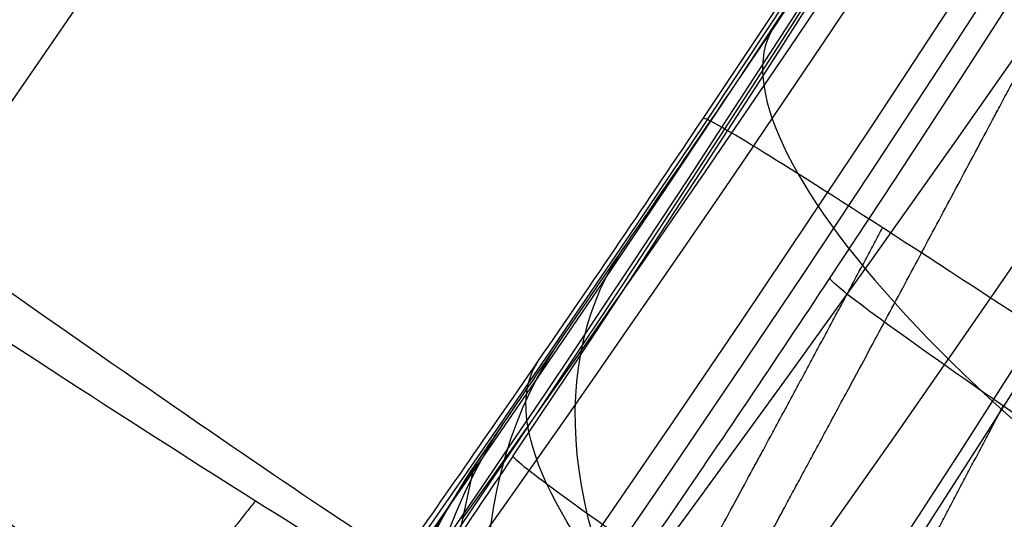
# Model space of a CAD drawing. Units: millimetres. Extents: x -313 to 251, y -8 to 809.
# Drawn here: x -273 to -272, y 4 to 4 of the extents above; entities that cross this region are included whole.
import ezdxf

# ---------------------------------------------------------------- set-up
doc = ezdxf.new("R2010")
doc.units = ezdxf.units.MM
doc.header["$MEASUREMENT"] = 0
doc.layers.add('Predefinito', color=7, linetype='Continuous', true_color=0x000000)

msp = doc.modelspace()

# ---------------------------------------------------------------- linework, layer by layer
at = {"layer": 'Predefinito'}
msp.add_line((-272.810138497523, 4.076951703409908, 270.0622676292226), (-272.8276908736068, 3.996421601709135, 266.5632382185407), dxfattribs=at)
at = {"layer": 'Predefinito', "extrusion": (0.005014964595373641, 0.02300860048591968, 0.9997226887661331)}
msp.add_arc((282.5902538933243, 53.96878380441544, 269.7130480956856), 17.70000000000011, 160.1026202610111, 297.5589485264389, dxfattribs=at)
at = {"layer": 'Predefinito', "extrusion": (0.005014964595375091, 0.02300860048592971, 0.999722688766133)}
for centre, radius, start, end in [((282.5902538933257, 53.96878380440933, 269.7130480956854), 17.69999999999989, 160.1026202610085, 297.5589485264377), ((282.5902538933257, 53.96878380440931, 256.2043747304107), 16.50000000000001, 156.8370642409515, 304.3077461027129), ((282.5902538933257, 53.96878380440932, 267.2084207267174), 16.50000000000001, 156.8370642409516, 188.8027829917484)]:
    msp.add_arc(centre, radius, start, end, dxfattribs=at)
at = {"layer": 'Predefinito', "extrusion": (-0.008796782421311202, -0.01562818659545225, 0.999839175269088)}
msp.add_arc((-256.1658271930066, -133.5088106141731, -268.3553520312287), 17.70000000000003, 356.8165989373811, 134.2729272028094, dxfattribs=at)
at = {"layer": 'Predefinito', "extrusion": (0.005014964595374751, 0.02300860048592584, 0.9997226887661329)}
msp.add_arc((282.5902538933249, 53.96878380441443, 253.7130480956853), 17.70000000000006, 160.1026202610104, 297.5589485264383, dxfattribs=at)
at = {"layer": 'Predefinito', "extrusion": (-0.008796782421312644, -0.0156281865954533, 0.999839175269088)}
msp.add_arc((-256.1658271930016, -133.5088106141845, -252.3553520312284), 17.70000000000005, 356.8165989373835, 134.2729272028118, dxfattribs=at)
at = {"layer": 'Predefinito', "extrusion": (0.005014964595374259, 0.02300860048592735, 0.999722688766133)}
msp.add_arc((282.5902538933262, 53.96878380440481, 269.7130480956855), 16.99999999999994, 158.8027829917472, 298.3620224518497, dxfattribs=at)
at = {"layer": 'Predefinito', "extrusion": (-0.008796782421311905, -0.01562818659545249, 0.999839175269088)}
msp.add_arc((-256.1658271930033, -133.5088106141808, -268.3553520312286), 17.00000000000025, 355.5167616681245, 135.0760011282214, dxfattribs=at)
at = {"layer": 'Predefinito', "extrusion": (-0.00879678242131389, -0.01562818659546594, 0.9998391752690877)}
for centre, radius, start, end in [((-256.165827193038, -133.508810614114, -268.3553520312286), 17.00000000000001, 355.5167616681067, 135.0760011282081), ((-256.165827193038, -133.5088106141141, -265.8281426194915), 16.5, 353.5510429173099, 141.021724779071), ((-256.165827193038, -133.508810614114, -267.8553520312285), 16.49999999999999, 355.5167616681065, 135.0760011282082), ((-256.1658271930381, -133.5088106141141, -254.8554097660177), 16.49999999999999, 353.5510429173095, 25.51676166810655)]:
    msp.add_arc(centre, radius, start, end, dxfattribs=at)
at = {"layer": 'Predefinito', "extrusion": (0.005014964595374804, 0.02300860048592772, 0.999722688766133)}
msp.add_arc((282.5902538933253, 53.96878380441041, 253.7130480956853), 16.99999999999992, 158.8027829917481, 298.3620224518507, dxfattribs=at)
at = {"layer": 'Predefinito', "extrusion": (-0.00879678242131372, -0.0156281865954538, 0.9998391752690878)}
msp.add_arc((-256.1658271929967, -133.5088106141951, -252.3553520312281), 17.00000000000021, 355.5167616681271, 135.0760011282248, dxfattribs=at)
at = {"layer": 'Predefinito', "extrusion": (-0.008796782421322615, -0.01562818659545974, 0.9998391752690877)}
msp.add_arc((-256.1658271929615, -133.5088106142658, -263.8553520312257), 16.49999999999991, 353.5510429173434, 137.9954698850267, dxfattribs=at)
at = {"layer": 'Predefinito', "extrusion": (0.005014964595375494, 0.02300860048592933, 0.9997226887661329)}
msp.add_arc((282.5902538933249, 53.96878380441509, 258.2130480956852), 16.50000000000007, 156.8370642409532, 301.281491208635, dxfattribs=at)
at = {"layer": 'Predefinito', "extrusion": (-0.008796782421312828, -0.0156281865954607, 0.9998391752690878)}
msp.add_arc((-256.1658271930262, -133.5088106141363, -267.8553520312284), 16.49999999999994, 355.5167616681121, 135.0760011282136, dxfattribs=at)
at = {"layer": 'Predefinito', "extrusion": (0.005014964595380569, 0.02300860048593005, 0.9997226887661327)}
msp.add_arc((282.5902538933148, 53.96878380447288, 254.2130480956837), 16.49999999999994, 158.8027829917605, 298.3620224518634, dxfattribs=at)
at = {"layer": 'Predefinito', "extrusion": (-0.008796782421308406, -0.01562818659545295, 0.9998391752690879)}
msp.add_arc((-256.1658271930268, -133.5088106141333, -263.3553520312296), 16.00000000000008, 353.5510429173153, 137.9954698849976, dxfattribs=at)
at = {"layer": 'Predefinito', "extrusion": (0.00501496459537047, 0.02300860048593068, 0.999722688766133)}
msp.add_arc((282.5902538933354, 53.96878380435277, 258.7130480956864), 16.00000000000006, 156.8370642409405, 301.2814912086224, dxfattribs=at)
at = {"layer": 'Predefinito', "extrusion": (-0.008796782421324189, -0.01562818659544619, 0.9998391752690879)}
msp.add_arc((-256.165827192904, -133.5088106143774, -278.2130895344165), 18.17322060568675, 190.0109582348758, 10.01095823487601, dxfattribs=at)
at = {"layer": 'Predefinito', "extrusion": (-0.008796782421340778, -0.01562818659546356, 0.9998391752690876)}
msp.add_arc((-256.1658271928615, -133.5088106144684, -273.5296176017413), 18.33677104946863, 190.0109582348957, 10.01095823489547, dxfattribs=at)
at = {"layer": 'Predefinito', "extrusion": (-0.008796782421335372, -0.01562818659546554, 0.9998391752690875)}
msp.add_arc((-256.1658271929022, -133.508810614387, -268.8553520312221), 18.49999999999995, 190.0109582348774, 10.01095823487677, dxfattribs=at)
at = {"layer": 'Predefinito', "extrusion": (0.005014964595380852, 0.0230086004859307, 0.9997226887661328)}
msp.add_arc((282.5902538933147, 53.96878380447489, 253.2130480956836), 18.50000000000004, 353.2969795584719, 173.296979558471, dxfattribs=at)
at = {"layer": 'Predefinito', "extrusion": (-0.008796782421314505, -0.0156281865954318, 0.9998391752690883)}
msp.add_arc((-256.1658271929138, -133.5088106143525, -279.658684591497), 16.75263829952183, 190.0109582348724, 10.0109582348734, dxfattribs=at)
at = {"layer": 'Predefinito', "extrusion": (0.005014964595381699, 0.02300860048593038, 0.9997226887661327)}
msp.add_arc((282.590253893313, 53.96878380448564, 248.5372229727264), 18.33671658869748, 353.2969795584742, 173.2969795584742, dxfattribs=at)
at = {"layer": 'Predefinito', "extrusion": (0.005014964595374539, 0.02300860048592114, 0.999722688766133)}
msp.add_arc((282.5902538933231, 53.96878380442278, 243.8553105924939), 18.17322060568682, 353.296979558462, 173.2969795584627, dxfattribs=at)
at = {"layer": 'Predefinito', "extrusion": (-0.008796782421319453, -0.01562818659543125, 0.9998391752690882)}
msp.add_arc((-256.1658271928811, -133.5088106144185, -279.7262435796216), 15.46353601260641, 190.0109582348868, 10.01095823488677, dxfattribs=at)
at = {"layer": 'Predefinito', "extrusion": (0.0050149645953816, 0.02300860048594561, 0.9997226887661326)}
msp.add_arc((282.5902538933199, 53.96878380444913, 242.4097155354138), 16.75263829952253, 353.2969795584663, 173.2969795584654, dxfattribs=at)
at = {"layer": 'Predefinito', "extrusion": (0.00501496459538904, 0.02300860048594346, 0.9997226887661325)}
msp.add_arc((282.5902538933039, 53.9687838045417, 242.3985070301798), 16.53876727912403, 353.296979558485, 173.2969795584846, dxfattribs=at)
at = {"layer": 'Predefinito', "extrusion": (0.005014964595380289, 0.02300860048597877, 0.9997226887661316)}
msp.add_arc((282.5902538933364, 53.9687838043586, 279.5707855988756), 18.17322060568673, 8.802782991735757, 188.8027829917353, dxfattribs=at)
at = {"layer": 'Predefinito', "extrusion": (0.005014964595377184, 0.02300860048591882, 0.9997226887661331)}
msp.add_arc((282.5902538933168, 53.96878380445871, 281.0163806559541), 16.75263829952327, 8.80278299175925, 188.802782991759, dxfattribs=at)
at = {"layer": 'Predefinito', "extrusion": (0.005014964595382775, 0.02300860048593231, 0.9997226887661327)}
msp.add_arc((282.5902538933116, 53.96878380449383, 274.8871800565244), 18.33677571522142, 8.802782991765602, 188.8027829917652, dxfattribs=at)
at = {"layer": 'Predefinito', "extrusion": (0.005014964595375196, 0.02300860048591813, 0.9997226887661331)}
msp.add_arc((282.5902538933205, 53.96878380443688, 281.0989013883808), 15.17804892452442, 8.802782991754903, 188.8027829917546, dxfattribs=at)
at = {"layer": 'Predefinito', "extrusion": (0.00501496459537828, 0.02300860048593421, 0.9997226887661327)}
msp.add_arc((282.5902538933212, 53.96878380443646, 270.2130480956843), 18.49999999999995, 8.802782991754043, 188.8027829917535, dxfattribs=at)
at = {"layer": 'Predefinito', "extrusion": (-0.008796782421336757, -0.01562818659546648, 0.9998391752690876)}
msp.add_arc((-256.1658271928968, -133.508810614398, -251.8553520312215), 18.49999999999996, 205.5167616681695, 25.5167616681695, dxfattribs=at)
at = {"layer": 'Predefinito', "extrusion": (-0.00879678242133651, -0.01562818659546709, 0.9998391752690876)}
msp.add_arc((-256.1658271929006, -133.5088106143909, -247.1792501724395), 18.33670692486954, 205.5167616681674, 25.51676166816782, dxfattribs=at)
at = {"layer": 'Predefinito', "extrusion": (-0.008796782421340972, -0.01562818659550533, 0.9998391752690868)}
msp.add_arc((-256.1658271930075, -133.508810614187, -242.4976145280293), 18.17322060568678, 205.5167616681201, 25.5167616681201, dxfattribs=at)
at = {"layer": 'Predefinito', "extrusion": (-0.008796782421339964, -0.0156281865954461, 0.9998391752690877)}
msp.add_arc((-256.1658271928049, -133.5088106145769, -241.052019470951), 16.7526382995227, 205.5167616682098, 25.51676166821033, dxfattribs=at)
at = {"layer": 'Predefinito', "extrusion": (-0.0087967824213249, -0.01562818659544646, 0.9998391752690879)}
msp.add_arc((-256.1658271929007, -133.5088106143852, -240.9901550612666), 15.57219504215564, 205.5167616681678, 25.51676166816778, dxfattribs=at)
at = {"layer": 'Predefinito', "extrusion": (0.005014964596058063, 0.02300860048577274, 0.9997226887661329)}
msp.add_arc((282.5902538919074, 53.96878381281378, 264.7130480954975), 16.00000000000161, 156.8370642426583, 188.8027829934517, dxfattribs=at)
at = {"layer": 'Predefinito', "extrusion": (0.00501496459483545, 0.02300860048619103, 0.9997226887661296)}
msp.add_arc((282.590253894505, 53.9687837974537, 265.2130480958321), 16.49999999999831, 156.8370642395319, 188.8027829903325, dxfattribs=at)
at = {"layer": 'Predefinito', "extrusion": (-0.008796782421364146, -0.01562818659546375, 0.9998391752690873)}
msp.add_arc((-256.1658271927163, -133.5088106147611, -257.3553520312142), 16.00000000000043, 353.5510429174539, 25.51676166824995, dxfattribs=at)
at = {"layer": 'Predefinito', "extrusion": (-0.008796782421293935, -0.01562818659547842, 0.9998391752690876)}
msp.add_arc((-256.1658271932054, -133.5088106137785, -256.8553520312334), 16.49999999999825, 353.551042917233, 25.5167616680333, dxfattribs=at)
at = {"layer": 'Predefinito', "extrusion": (-0.008796782421467229, -0.01562818659541405, 0.999839175269087)}
msp.add_arc((-256.1658271918952, -133.5088106163938, -252.855352031186), 16.50000000000077, 355.5167616686151, 25.51676166861379, dxfattribs=at)
at = {"layer": 'Predefinito', "extrusion": (0.5517818525432868, 0.8336994318647027, -0.02195551211816114)}
msp.add_arc((229.2411932836456, 267.2703383933645, -152.4961113674916), 0.4999999999997995, 359.5120169440586, 89.51201694407828, dxfattribs=at)
at = {"layer": 'Predefinito', "extrusion": (0.5348797449397675, 0.7918988531659796, 0.2946181678165414)}
msp.add_arc((227.8532398124257, 302.4004259617012, -62.63500596358362), 0.4999999999999122, 359.4807633058206, 100.0833233672755, dxfattribs=at)
at = {"layer": 'Predefinito', "extrusion": (0.5570505949706334, 0.8302860809468221, 0.01787899406651972)}
msp.add_arc((228.3213068365828, -267.5354928224869, -153.12413517954), 0.4999999999994983, 270.080332648171, 0.08033264823934548, dxfattribs=at)
at = {"layer": 'Predefinito', "extrusion": (0.5800637123465809, 0.8142833318213939, -0.02165052277781529)}
msp.add_arc((225.029828633296, 263.1394356398135, -160.7744571626658), 0.5000000000004657, 179.469145641018, 269.4691456409561, dxfattribs=at)
at = {"layer": 'Predefinito', "extrusion": (0.5517818525432585, 0.8336994318647217, -0.02195551211814869)}
msp.add_arc((230.2170934231373, 263.2618814578066, -153.0792374506124), 0.5000000000000113, 179.5120169440524, 269.5120169440524, dxfattribs=at)
at = {"layer": 'Predefinito', "extrusion": (0.4503909236899753, 0.6570694864624061, 0.6044896242432297)}
msp.add_arc((226.8277362530348, 306.5194462535358, 43.42773903863147), 0.5000000000001626, 359.3510036810228, 110.0826158040823, dxfattribs=at)
at = {"layer": 'Predefinito', "extrusion": (0.5517818525434031, 0.8336994318646261, -0.02195551211814697)}
msp.add_arc((229.1134411628104, 252.2708824233771, -152.4961113675198), 0.5000000000000369, 269.5120169440686, 359.5120169440459, dxfattribs=at)
at = {"layer": 'Predefinito', "extrusion": (0.3752485142620258, 0.5462362734732786, 0.7488754810288344)}
msp.add_arc((226.6721691485038, 292.2520367001875, 102.3913408100407), 0.5000000000000006, 359.1701553523155, 114.3524973516215, dxfattribs=at)
at = {"layer": 'Predefinito', "extrusion": (0.5410307496493918, 0.7862692026447076, -0.2984400591513691)}
msp.add_arc((226.5606782007019, -303.0111405071018, -63.67073115317203), 0.4999999999999465, 259.4873499237513, 0.08990998522094458, dxfattribs=at)
at = {"layer": 'Predefinito', "extrusion": (0.5800637123465666, 0.8142833318214046, -0.0216505227778021)}
msp.add_arc((224.9649734663062, 256.1397360885982, -160.7744571626589), 0.5000000000001287, 89.46914564097528, 179.4691456409655, dxfattribs=at)
at = {"layer": 'Predefinito', "extrusion": (0.2738210787830989, 0.4009453504286851, 0.8742224218033297)}
msp.add_arc((227.0858940746381, 262.7441117130577, 163.2321414868117), 0.4999999999999691, 358.8297846464689, 117.6503194859896, dxfattribs=at)
at = {"layer": 'Predefinito', "extrusion": (0.5517818525433071, 0.8336994318646899, -0.02195551211812605)}
msp.add_arc((230.1574757667488, 256.2621353384817, -153.07923745062), 0.5000000000002449, 89.51201694406885, 179.5120169440395, dxfattribs=at)
at = {"layer": 'Predefinito', "extrusion": (0.1472688785657614, 0.2225409746450751, 0.9637361630705796)}
msp.add_arc((229.2562629196983, 213.9167114426481, 221.1047330477423), 0.4999999999999332, 357.9722166431379, 119.1402158607211, dxfattribs=at)
at = {"layer": 'Predefinito', "extrusion": (0.5570505949707444, 0.830286080946745, 0.01787899406663911)}
msp.add_arc((228.3002758053237, -252.5355075659506, -153.1241351796038), 0.5000000000000773, 0.08033264823599726, 90.08033264822623, dxfattribs=at)
at = {"layer": 'Predefinito', "extrusion": (0.5852078775644246, 0.8106874698860194, 0.01782038737922429)}
msp.add_arc((224.0805566370767, -263.404450174143, -161.4360490107637), 0.4999999999996868, 90.11542910289452, 180.1154291029206, dxfattribs=at)
at = {"layer": 'Predefinito', "extrusion": (0.005014964595467395, 0.02300860048596104, 0.9997226887661316)}
msp.add_arc((266.9606241447137, 60.65568696956483, 268.7130480956598), 0.500000000000104, 336.8370642411706, 98.80278299194357, dxfattribs=at)
at = {"layer": 'Predefinito', "extrusion": (0.5570505949709872, 0.8302860809465781, 0.01787899406682959)}
msp.add_arc((229.3257015719929, -263.5340806589832, -153.7072612628527), 0.5000000000001432, 90.08033264825227, 180.0803326482002, dxfattribs=at)
at = {"layer": 'Predefinito', "extrusion": (0.2442570760883997, 0.9527371355909312, 0.1806389527392502)}
msp.add_arc((265.8065412479444, 273.7222261565335, -14.86347219886039), 0.5000000000001633, 179.9498950474295, 272.1957841908754, dxfattribs=at)
at = {"layer": 'Predefinito'}
for points, knots in [([(-272.4872384187701, 4.554952046001302, 270.549785371992), (-272.50634344598, 4.526085836979422, 270.550545563558), (-272.5253471960523, 4.497527259913326, 270.5484670565519), (-272.5630771133988, 4.441110805462659, 270.5387895945062), (-272.5818109697434, 4.413241627936902, 270.5311912985687), (-272.6374338561901, 4.330876196273095, 270.4995947203238), (-272.6724891286959, 4.279492205259968, 270.4674628183162), (-272.7192398167816, 4.211257326776164, 270.4027604744813), (-272.733419903511, 4.190608148561419, 270.3787451909395), (-272.7590286318276, 4.153294490455675, 270.3254861286092), (-272.7703068478658, 4.136849546952695, 270.2964900937067), (-272.7889548522797, 4.109513511873166, 270.2351770926564), (-272.7967500254263, 4.097999423041848, 270.2015694867774), (-272.8072090579678, 4.082185981924453, 270.1325976176386), (-272.8099633812507, 4.077755134873991, 270.0971766913361), (-272.810138497523, 4.076951703409908, 270.0622676292226)], [-0.000833584617736272, -0.000833584617736272, -0.000833584617736272, -0.000833584617736272, -0.0007290302430852264, -0.0007290302430852264, -0.0006244758881893607, -0.0006244758881893607, -0.0004153672761466729, -0.0004153672761466729, -0.0003096640575854855, -0.0003096640575854855, -0.000203874229749005, -0.000203874229749005, -0.0001018600531748514, -0.0001018600531748514, 0, 0, 0, 0]), ([(-272.9782077722314, 3.848361496340505, -269.7399198692382), (-272.9779005997764, 3.848907212255181, -269.7748328408127), (-272.9749891213079, 3.853059846302127, -269.8102747060027), (-272.9641796008962, 3.868296283974756, -269.8793112489174), (-272.9561913420404, 3.879508779054423, -269.9129645871614), (-272.9371472786484, 3.906270378441831, -269.974409315659), (-272.9256554948848, 3.922432933867011, -270.0034919533371), (-272.8996101494028, 3.959194508427982, -270.0569361572477), (-272.8852100993995, 3.979575659314747, -270.0810501181642), (-272.837786256503, 4.04703262537692, -270.1460783662915), (-272.8022845644672, 4.09795344163643, -270.1784565388323), (-272.7460184463867, 4.179726390516319, -270.2104506370193), (-272.7270781854207, 4.207418380440473, -270.2181838611383), (-272.6889511605316, 4.263519315703729, -270.228135368313), (-272.6697566373713, 4.291939516422176, -270.2303530454336), (-272.6504691929324, 4.320687527463177, -270.2297339991426)], [-0.0008323103825956901, -0.0008323103825956901, -0.0008323103825956901, -0.0008323103825956901, -0.0007306065688437522, -0.0007306065688437522, -0.000628778345386014, -0.000628778345386014, -0.0005231213842788161, -0.0005231213842788161, -0.0004175780709773117, -0.0004175780709773117, -0.0002087891080859397, -0.0002087891080859397, -0.0001043945765085518, -0.0001043945765085518, 0, 0, 0, 0]), ([(-272.4583706854439, 3.17296580620034, 265.0799213158493), (-272.5990034714333, 3.184249480436021, 265.1959140895854), (-272.7354958222368, 3.214560266232847, 265.308943117857), (-272.9299983142986, 3.290683498572269, 265.4750279800516), (-272.9935349865722, 3.321626614178694, 265.530205498692), (-273.1115390501192, 3.393686147494976, 265.6358116418465), (-273.1664813035865, 3.434853017573838, 265.6866013152672), (-273.2654093064214, 3.529746173192863, 265.7837277021754), (-273.3089752774626, 3.583356305276135, 265.8297121134761), (-273.3758246122101, 3.70087771670119, 265.9117241959958), (-273.3997289928845, 3.766321397200189, 265.9486287157425), (-273.4170740167867, 3.903296379284311, 266.0074093492412), (-273.4104107488939, 3.975841121187289, 266.0295937124565), (-273.3602942060513, 4.116848260244462, 266.0564382721067), (-273.3162620249407, 4.186012404859661, 266.061186942063), (-273.2568939240904, 4.24665052943512, 266.0594935451585)], [-2.011552468242379, -2.011552468242379, -2.011552468242379, -2.011552468242379, -1.508664351181784, -1.508664351181784, -1.257220292651487, -1.257220292651487, -1.005776234121189, -1.005776234121189, -0.7543321755908918, -0.7543321755908918, -0.5028881170605947, -0.5028881170605947, -0.2514440585302973, -0.2514440585302973, 5.7804923117741e-14, 5.7804923117741e-14, 5.7804923117741e-14, 5.7804923117741e-14]), ([(-272.8803480018582, 3.754831296606908, 256.0661499864968), (-272.8805231172526, 3.754027869170938, 256.0312410994061), (-272.8781251514194, 3.756823836465, 255.9956281827955), (-272.868363397712, 3.769443147641805, 255.9259108865367), (-272.8609110534442, 3.779393357300692, 255.89174166948), (-272.8428872671973, 3.803872318235498, 255.8290500607272), (-272.8319016261469, 3.818966728021676, 255.7992077486525), (-272.8068333105842, 3.853789698662396, 255.7440262609263), (-272.792899305335, 3.873309211206079, 255.7189450330835), (-272.7468152503029, 3.93848480619869, 255.650706203296), (-272.7120957907835, 3.988328091878421, 255.6158945425176), (-272.6568115337508, 4.069139896204423, 255.5799860931431), (-272.6381612403313, 4.096625687606373, 255.5709262712325), (-272.6005432773388, 4.152528495878917, 255.5582858113342), (-272.5815679150707, 4.180956829490214, 255.5547052347713), (-272.5624628877007, 4.209823038712349, 255.5539450404999)], [-0.000832310382595739, -0.000832310382595739, -0.000832310382595739, -0.000832310382595739, -0.0007306065446153036, -0.0007306065446153036, -0.0006287783211715038, -0.0006287783211715038, -0.0005231213599437537, -0.0005231213599437537, -0.0004175780465227445, -0.0004175780465227445, -0.0002087890834138436, -0.0002087890834138436, -0.0001043945517276957, -0.0001043945517276957, 0, 0, 0, 0]), ([(-273.2869837116626, 4.108598926519589, 260.0611574125618), (-273.3467458492274, 4.047558329590756, 260.0628620489888), (-273.3902147389473, 3.979368933445604, 260.0711550782335), (-273.4402060386789, 3.839295055382259, 260.1050654121868), (-273.4465593963634, 3.768234696362655, 260.130503865655), (-273.4286199009524, 3.633987029989104, 260.1953808301137), (-273.4043938638664, 3.570426018765688, 260.2349290420029), (-273.3366943145967, 3.456699213179199, 260.3216218991166), (-273.2930851151723, 3.405668545775965, 260.3691449997151), (-273.1427946336811, 3.269598570168999, 260.520204549888), (-273.0205165521288, 3.203733980329023, 260.6289026636805), (-272.7580177739524, 3.111991967038025, 260.8529983369689), (-272.6201611556841, 3.08689684505612, 260.9661067651588), (-272.4784305438254, 3.080931404256617, 261.0810305607848)], [9.908740494779522e-15, 9.908740494779522e-15, 9.908740494779522e-15, 9.908740494779522e-15, 0.2516636676767408, 0.2516636676767408, 0.5033273353534815, 0.5033273353534815, 0.7549910030302223, 0.7549910030302223, 1.006654670706963, 1.006654670706963, 1.509982006060444, 1.509982006060444, 2.013309341413926, 2.013309341413926, 2.013309341413926, 2.013309341413926]), ([(-272.7824209292524, 4.086264728531118, -255.2321463701062), (-272.8017083826445, 4.057516704242283, -255.2327654180328), (-272.8208531054888, 4.029184976388379, -255.2362074837296), (-272.8587837451884, 3.973432933620054, -255.2485765001231), (-272.8775774275481, 3.946001352255409, -255.2575033348281), (-272.9332495540523, 3.865283676898037, -255.2930221298809), (-272.9681621950476, 3.815409356949326, -255.3275953203305), (-273.0144160097018, 3.75003095010004, -255.3955237188325), (-273.0283838427677, 3.73041758962479, -255.4205119759661), (-273.0534714019481, 3.695356256964391, -255.4755207124961), (-273.0644428533279, 3.68011710339012, -255.5052831017971), (-273.0823979579345, 3.655290915266217, -255.5678575818411), (-273.0897926934837, 3.645133967696117, -255.6019891573637), (-273.0993834361298, 3.63206340031287, -255.671658038294), (-273.1016698987344, 3.629021167337384, -255.7072582860191), (-273.10136272613, 3.629566884003834, -255.7421714154709)], [-0.0008335846177363159, -0.0008335846177363159, -0.0008335846177363159, -0.0008335846177363159, -0.0007290302429223716, -0.0007290302429223716, -0.0006244758878636032, -0.0006244758878636032, -0.0004153672754951061, -0.0004153672754951061, -0.0003096640567801269, -0.0003096640567801269, -0.000203874228790561, -0.000203874228790561, -0.0001018600526817245, -0.0001018600526817245, 0, 0, 0, 0]), ([(-273.4384090727679, 4.050331773170319, -265.7401684718338), (-273.4985560877815, 3.989664425722785, -265.7416459302763), (-273.5425467681707, 3.921492528898756, -265.7365937053434), (-273.5938499329357, 3.78054532346266, -265.7088159682614), (-273.6009859204902, 3.708599299449221, -265.6862349584698), (-273.5847631144364, 3.571832763756262, -265.626359945172), (-273.5614749127994, 3.506635039142536, -265.5889717056505), (-273.4956785010522, 3.38920500852733, -265.5058231225959), (-273.4530451142986, 3.336092994787579, -265.4597162390426), (-273.3057001694066, 3.193310488922203, -265.311987169374), (-273.185350039534, 3.122498421324366, -265.2042520744066), (-272.9265616491808, 3.020454451664493, -264.9802952178549), (-272.7904505356623, 2.990108121162698, -264.8663628085846), (-272.6503758800749, 2.97878131097124, -264.7498234338923)], [-9.328648964412878e-14, -9.328648964412878e-14, -9.328648964412878e-14, -9.328648964412878e-14, 0.2516636676764694, 0.2516636676764694, 0.5033273353529388, 0.5033273353529388, 0.7549910030294081, 0.7549910030294081, 1.006654670705877, 1.006654670705877, 1.509982006058816, 1.509982006058816, 2.013309341411755, 2.013309341411755, 2.013309341411755, 2.013309341411755]), ([(-272.6063919679682, 3.056922243948577, -269.7490193102378), (-272.6057613584637, 3.058042539036569, -269.8206919006445), (-272.6022590838778, 3.066578338473064, -269.8906415047087), (-272.5898918248708, 3.097559790503007, -270.0272747563295), (-272.5808937444392, 3.120350037628155, -270.0942380158042), (-272.5586818946113, 3.177086309191334, -270.2183260254739), (-272.545279785721, 3.211512156620351, -270.2768343695312), (-272.5149968598301, 3.28981522508957, -270.3840651387403), (-272.49833077017, 3.333134739162335, -270.4322433484431), (-272.444289196114, 3.474499565757681, -270.562053565258), (-272.4037625899034, 3.581645141751443, -270.6268498643989), (-272.3182679291374, 3.81088705040289, -270.7126279959311), (-272.2747511586247, 3.929063461341086, -270.7326301308592), (-272.2308548183884, 4.049942478221133, -270.730354509097)], [0, 0, 0, 0, 0.0001999825111934069, 0.0001999825111934069, 0.0003999650700664032, 0.0003999650700664032, 0.0005999476289393993, 0.0005999476289393993, 0.0007999301878123958, 0.0007999301878123958, 0.001199895305558388, 0.001199895305558388, 0.00159986032794533, 0.00159986032794533, 0.00159986032794533, 0.00159986032794533])]:
    msp.add_open_spline(points, degree=3, knots=knots, dxfattribs=at)
for points, weights, knots in [([(-272.8542555253627, 3.572025809937534, 270.0741097966792), (-272.8538916848281, 3.573700075922771, 270.1468803384157), (-272.8487134473299, 3.583784203509931, 270.2175485434593), (-272.8297574619248, 3.619083822063333, 270.3532138082996), (-272.8158831274122, 3.644474189535632, 270.4180922772161), (-272.7823167290759, 3.705662194944269, 270.5344983476061), (-272.7624733036773, 3.741745978218621, 270.5872646725051), (-272.718938127857, 3.821088397168421, 270.6800686107492), (-272.6956425599227, 3.863622838610439, 270.7197431788694), (-272.6227897384838, 3.997174614674555, 270.8208698155299), (-272.570753756088, 4.093243579186495, 270.8651724765963), (-272.4657619888096, 4.289055917210299, 270.9132880512149), (-272.4144548480654, 4.385639549631325, 270.9177905841249), (-272.3635368612759, 4.482415122401584, 270.9042422628369)], [0.7425358027301536, 0.7425377330353626, 0.7436406613396558, 0.747827493240263, 0.7509531443515491, 0.7585712921064709, 0.7631249524633441, 0.7731360671128269, 0.778523310334895, 0.7954559094609915, 0.8074641851229045, 0.8312368061526046, 0.8426306536420093, 0.8535534916661088], [-2.380521197864401e-14, -2.380521197864401e-14, -2.380521197864401e-14, -2.380521197864401e-14, 0.2567842357469821, 0.2567842357469821, 0.5135684714939641, 0.5135684714939641, 0.7703527072409462, 0.7703527072409462, 1.027136942987928, 1.027136942987928, 1.540705414481892, 1.540705414481892, 2.05427388597582, 2.05427388597582, 2.05427388597582, 2.05427388597582]), ([(-273.0255289960477, 3.343655213930294, -269.7482251233956), (-273.0248898777235, 3.344792261949915, -269.8210041446884), (-273.019390030814, 3.354323378177563, -269.8917247815995), (-272.9997143278313, 3.388502839186013, -270.0275742854345), (-272.9854411937927, 3.413326304914899, -270.0925854909432), (-272.9510589295166, 3.473440858525469, -270.2093123030941), (-272.930792098233, 3.509008004757419, -270.2622681304306), (-272.8864103242867, 3.587385699892826, -270.3554898927949), (-272.8626975320491, 3.629477295295835, -270.3953889483052), (-272.7886199039607, 3.76181277723816, -270.4972223041319), (-272.7358062441932, 3.857218208110786, -270.5420356535548), (-272.6293826855994, 4.051994979771854, -270.5911974968488), (-272.5774392074091, 4.148212223798871, -270.5962185098568), (-272.5259492514078, 4.244756552087624, -270.5831921143704)], [0.7425358027301394, 0.7425377330351475, 0.7436406613399399, 0.7478274932400206, 0.7509531443512747, 0.7585712921067365, 0.7631249524629274, 0.773136067113239, 0.7785233103348661, 0.7954559094610668, 0.8074641851240769, 0.8312368061514339, 0.8426306536429045, 0.853553491666118], [-1.830012613763669e-15, -1.830012613763669e-15, -1.830012613763669e-15, -1.830012613763669e-15, 0.2567842357470922, 0.2567842357470922, 0.5135684714941844, 0.5135684714941844, 0.7703527072412766, 0.7703527072412766, 1.027136942988369, 1.027136942988369, 1.540705414482553, 1.540705414482553, 2.054273885976813, 2.054273885976813, 2.054273885976813, 2.054273885976813]), ([(-272.9244650296982, 3.249905403134751, 256.0779921539534), (-272.9248312748145, 3.248230044443699, 256.0052216494279), (-272.9203642254809, 3.255051248846887, 255.9341159842702), (-272.9027776754717, 3.284067913386381, 255.7967871709251), (-272.8895604442827, 3.306443498288868, 255.7306734685073), (-272.8571770758384, 3.362203776022755, 255.6112450079041), (-272.8378720715167, 3.39581728951625, 255.5566782184721), (-272.7952879545271, 3.470796261385392, 255.4598905710662), (-272.7724011969816, 3.51145508541483, 255.4180696444026), (-272.7005968721102, 3.64019637114999, 255.3101806857373), (-272.649029906721, 3.734113490976955, 255.2609857889688), (-272.5445710710012, 3.927480745083074, 255.2028625740133), (-272.4933339476055, 4.023743138696679, 255.1934072946251), (-272.4423050043067, 4.121027778674692, 255.2019779213933)], [0.7425358027301291, 0.7425377330352599, 0.743640661339812, 0.7478274932401212, 0.7509531443513655, 0.7585712921066449, 0.7631249524625507, 0.7731360671136258, 0.7785233103344043, 0.7954559094619156, 0.8074641851240479, 0.8312368061514145, 0.8426306536428776, 0.8535534916661087], [3.972459977739805e-14, 3.972459977739805e-14, 3.972459977739805e-14, 3.972459977739805e-14, 0.2567842357469906, 0.2567842357469906, 0.5135684714939811, 0.5135684714939811, 0.7703527072409716, 0.7703527072409716, 1.027136942987962, 1.027136942987962, 1.540705414481943, 1.540705414481943, 2.054273885975853, 2.054273885975853, 2.054273885975853, 2.054273885975853]), ([(-272.9613053751443, 4.054950886818731, 266.2089099637992), (-272.9952058059888, 4.014021598168187, 266.2042177511071), (-273.0195383242405, 3.973321672043099, 266.1948915565277), (-273.0544956882878, 3.888896702723506, 266.1656477947698), (-273.0651424351042, 3.844581877132375, 266.1458533514904), (-273.070674219853, 3.748637747060035, 266.0916778806715), (-273.0654059511703, 3.697137843092442, 266.0571548147724), (-273.0381234660001, 3.595762207694922, 265.9743076037391), (-273.0163442298397, 3.545061982632928, 265.9256210136763), (-272.959665349025, 3.451454113324598, 265.8179233144729), (-272.925366059515, 3.40847893713735, 265.7595071731099), (-272.8474820058701, 3.332227439426831, 265.6351876280672), (-272.8035225499237, 3.298474707731394, 265.5686436608716), (-272.6662620626917, 3.216286924938253, 265.3674052299189), (-272.563526143455, 3.182754802369368, 265.2246196236475), (-272.4583706854439, 3.172965806200333, 265.0799213158494)], [0.8535533905932747, 0.8477672996967447, 0.8449826637715705, 0.8481305582232965, 0.8541259031198691, 0.8715829516876714, 0.8829743040806208, 0.9061083929627232, 0.9181034452643888, 0.940226736661564, 0.9503326758348433, 0.9680514298021109, 0.9756931639969428, 0.9938421509547823, 0.9999634098356176, 1], [-1.91027749174566e-14, -1.91027749174566e-14, -1.91027749174566e-14, -1.91027749174566e-14, 0.2514440585302973, 0.2514440585302973, 0.5028881170605947, 0.5028881170605947, 0.7543321755908918, 0.7543321755908918, 1.005776234121189, 1.005776234121189, 1.257220292651487, 1.257220292651487, 1.508664351181784, 1.508664351181784, 2.011552468242379, 2.011552468242379, 2.011552468242379, 2.011552468242379])]:
    msp.add_rational_spline(points, weights, degree=3, knots=knots, dxfattribs=at)

doc.saveas('drawing.dxf')
